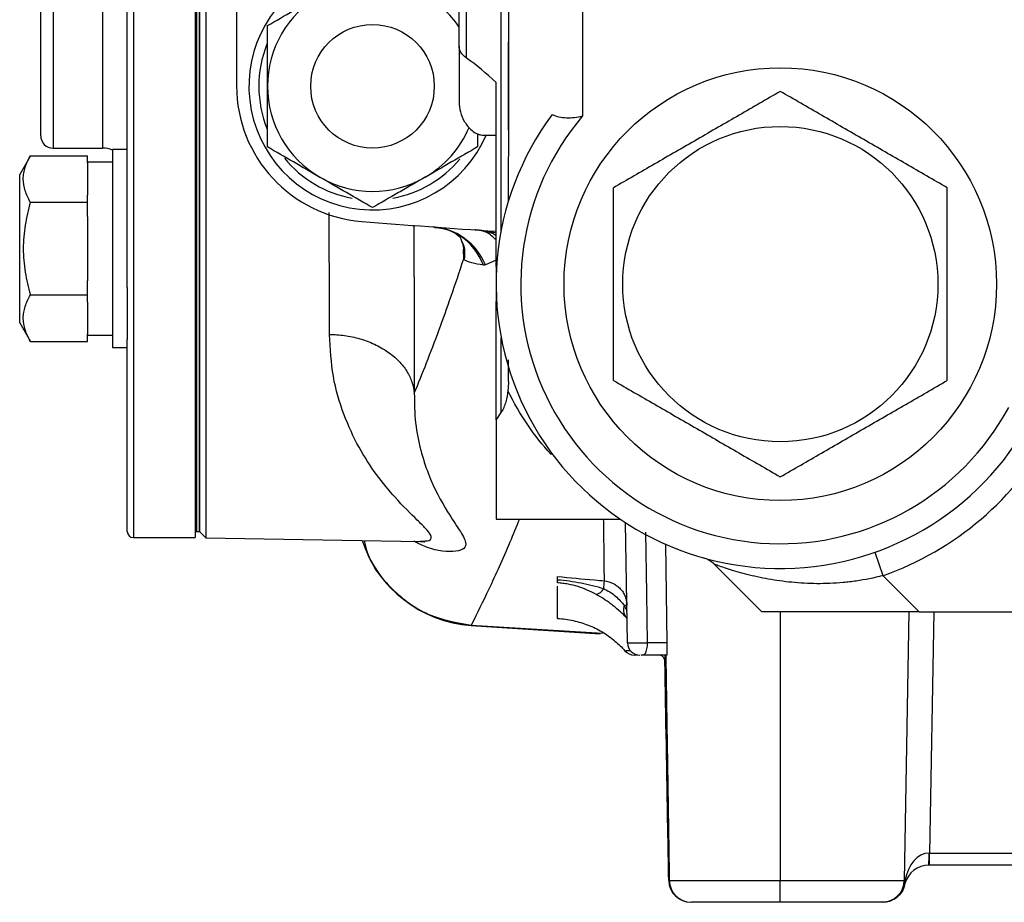
# Model space of a CAD drawing. Units: inches. Extents: x -32.8 to 34.4, y -13.4 to 24.1.
# Drawn here: x -10.4 to -7.3, y 2.7 to 5.5 of the extents above; entities that cross this region are included whole.
import ezdxf

# ---------------------------------------------------------------- set-up
doc = ezdxf.new("R2010")
doc.units = ezdxf.units.IN
doc.header["$MEASUREMENT"] = 0

msp = doc.modelspace()

# ---------------------------------------------------------------- linework, layer by layer
at = {"color": 7, "linetype": 'Continuous', "lineweight": 25}
for p, q in [((-9.83, 3.8453), (-9.83, 8.5698)), ((-9.7119, 7.1511), (-9.7119, 5.264)), ((-10.3359, 5.1052), (-10.3359, 6.2076)), ((-10.2965, 6.2076), (-10.2965, 5.0658)), ((-10.139, 6.2076), (-10.139, 5.0658)), ((-10.0603, 4.6221), (-10.0603, 6.2076)), ((-10.0406, 6.2076), (-10.0406, 3.8257)), ((-9.81, 6.2076), (-9.81, 3.8253)), ((-9.0032, 5.3901), (-9.0032, 6.2076)), ((-8.9802, 6.2076), (-8.9802, 5.3534)), ((-8.8688, 4.8038), (-8.8688, 6.2076)), ((-8.6095, 6.2076), (-8.6095, 5.2832)), ((-9.8398, 6.0304), (-9.8398, 3.8453)), ((-9.8398, 6.0304), (-9.8398, 3.8453)), ((-9.83, 6.0304), (-9.83, 3.8453)), ((-9.8438, 6.0107), (-9.8438, 3.8257)), ((-8.8457, 5.1227), (-8.8457, 5.4046)), ((-9.0032, 5.3901), (-9.0032, 5.213)), ((-8.8851, 4.6969), (-8.8851, 5.2749)), ((-8.6095, 5.2832), (-8.6095, 5.1682)), ((-8.9245, 5.1072), (-8.8851, 5.1072)), ((-10.2965, 5.0658), (-10.139, 5.0658)), ((-10.0603, 5.061), (-10.1076, 5.061)), ((-10.1076, 5.061), (-10.1076, 4.746)), ((-10.3686, 5.0415), (-10.4028, 4.9822)), ((-10.3686, 5.0415), (-10.1863, 5.0415)), ((-10.1863, 5.0188), (-10.1863, 5.0415)), ((-10.1076, 5.0216), (-10.1863, 5.0216)), ((-10.1863, 5.0188), (-10.1863, 4.9165)), ((-10.4028, 4.5098), (-10.4028, 4.9822)), ((-10.3686, 4.8938), (-10.1863, 4.8938)), ((-10.1863, 4.8938), (-10.1863, 4.9165)), ((-10.1863, 4.8483), (-10.1863, 4.8938)), ((-10.1863, 4.8483), (-10.1863, 4.6437)), ((-9.0132, 4.7932), (-9.0036, 4.7849)), ((-10.1076, 4.746), (-10.1076, 4.4311)), ((-8.9881, 4.7132), (-8.9891, 4.743)), ((-8.9888, 4.711), (-8.9881, 4.7132)), ((-8.9879, 4.7104), (-8.988, 4.7105)), ((-8.8851, 4.7087), (-8.919, 4.6943)), ((-8.8851, 4.6969), (-8.8851, 4.5686)), ((-10.1863, 4.5983), (-10.1863, 4.6437)), ((-10.0603, 4.6221), (-10.0603, 4.4564)), ((-10.3686, 4.5983), (-10.1863, 4.5983)), ((-10.1863, 4.5755), (-10.1863, 4.5983)), ((-10.1863, 4.5755), (-10.1863, 4.4732)), ((-8.8851, 4.2001), (-8.8851, 4.5686)), ((-10.4028, 4.5098), (-10.3686, 4.4505)), ((-10.1863, 4.4505), (-10.1863, 4.4732)), ((-10.1863, 4.4704), (-10.1076, 4.4704)), ((-10.0603, 3.8453), (-10.0603, 4.4564)), ((-8.8688, 4.2241), (-8.8688, 4.4617)), ((-10.3686, 4.4505), (-10.1863, 4.4505)), ((-10.1076, 4.4311), (-10.0603, 4.4311)), ((-8.8457, 4.323), (-8.8457, 4.3918)), ((-8.8851, 4.2001), (-8.8851, 3.8847)), ((-8.7057, 4.0917), (-8.7111, 4.0917)), ((-8.8851, 3.8847), (-8.4899, 3.8847)), ((-8.4665, 3.4903), (-8.4732, 3.8736)), ((-9.8438, 3.8453), (-9.8398, 3.8453)), ((-9.8398, 3.8453), (-9.83, 3.8453)), ((-9.83, 3.8453), (-9.81, 3.8253)), ((-10.0406, 3.8257), (-9.8438, 3.8257)), ((-9.81, 3.8253), (-9.1266, 3.8134)), ((-8.3454, 3.8057), (-8.3408, 3.49)), ((-7.6787, 3.7787), (-7.6525, 3.7044)), ((-8.0387, 3.5894), (-8.19, 3.7408)), ((-7.6525, 3.7044), (-7.5376, 3.5894)), ((-7.5376, 3.5894), (-8.0387, 3.5894)), ((-7.9796, 3.5894), (-7.9796, 2.7339)), ((-7.5698, 3.5894), (-7.5847, 2.7339)), ((-7.5376, 3.5894), (-4.9571, 3.5894)), ((-7.491, 3.5894), (-7.5044, 2.821)), ((-8.9643, 3.5469), (-8.5456, 3.5208)), ((-8.9643, 3.5455), (-8.5531, 3.5192)), ((-8.4747, 3.465), (-8.4747, 3.465)), ((-8.435, 3.4516), (-8.4451, 3.4516)), ((-7.5044, 2.821), (-4.9902, 2.821)), ((-7.5044, 2.7824), (-7.5044, 2.821)), ((-7.5044, 2.7824), (-7.5065, 2.7824)), ((-4.9902, 2.7824), (-7.5044, 2.7824)), ((-8.3333, 2.7339), (-7.9796, 2.7339)), ((-7.9796, 2.7339), (-7.5847, 2.7339)), ((-7.9796, 2.6642), (-7.9796, 2.7339)), ((-7.9796, 2.6642), (-8.2628, 2.6642)), ((-7.6555, 2.6642), (-7.9796, 2.6642)), ((-7.6527, 2.6642), (-7.6555, 2.6642))]:
    msp.add_line(p, q, dxfattribs=at)
at = {"color": 7, "linetype": 'Continuous', "lineweight": 25, "flags": 128}
for points in [[(-8.8851, 4.7951), (-8.8986, 4.798), (-8.9306, 4.803)], [(-8.4028, 3.4902), (-8.4053, 3.6476), (-8.4083, 3.8425)]]:
    msp.add_lwpolyline(points, dxfattribs=at)
at = {"color": 7, "linetype": 'Continuous', "lineweight": 25}
for centre, radius in [((-9.2788, 5.2627), 0.1969), ((-7.9796, 4.6327), 0.689), ((-7.9796, 4.6327), 0.502)]:
    msp.add_circle(centre, radius, dxfattribs=at)
for centre, radius, start, end in [((-9.2788, 5.2627), 0.3937, 45.573, 336.7463), ((-9.2788, 5.2627), 0.3346, 120, 180), ((-9.2788, 5.2627), 0.3346, 34.5603, 60), ((-9.2788, 5.2627), 0.3622, 158.1994, 202.1876), ((-9.4953, 4.6327), 0.8858, 46.4578, 54.4375), ((-9.2788, 5.264), 0.4331, 180, 265.4889), ((-9.2788, 5.2627), 0.3346, 180, 240), ((-7.9796, 4.6327), 0.9055, 143.4133, 331.6424), ((-7.9796, 4.6327), 0.8268, 139.6324, 331.6424), ((-9.2788, 5.2627), 0.3346, 300, 336.8517), ((-10.2965, 5.1052), 0.0394, 180, 270), ((-10.139, 4.9871), 0.0787, 66.4218, 90), ((-9.2788, 5.2627), 0.3622, 219.2556, 259.7428), ((-9.2788, 5.2627), 0.3622, 280.3475, 320.1717), ((-9.2788, 5.2627), 0.3346, 240, 300), ((-6.2473, 43.6879), 38.9764, 265.48893, 266.11944), ((-9.1001, 4.6198), 0.1957, 22.3691, 85.7599), ((-9.1062, 4.6251), 0.1931, 20.6724, 56.9035), ((-9.4953, 4.6327), 0.6136, 4.6335, 6.0016), ((-9.4953, 4.6327), 0.6136, 353.9984, 355.3665), ((-9.4953, 4.6327), 0.748, 324.6655, 326.8865), ((-7.9796, 4.6327), 0.9843, 289.408, 331.6424), ((-10.0406, 3.8453), 0.0197, 180, 270), ((-8.9371, 3.9383), 0.3937, 197.9996, 266.0428), ((-8.2457, 3.6852), 0.0787, 45, 74.3128), ((-13.3068, 4.1035), 4.7848, 354.7177, 355.015), ((-8.5746, 3.6802), 0.0366, 283.2352, 331.9665), ((-8.4369, 3.5968), 0.0425, 161.5378, 215.0215), ((-8.4774, 3.6786), 0.0683, 270.101, 277.4334), ((-8.4271, 3.491), 0.0394, 181, 270), ((-8.3768, 2.188), 1.3025, 88.4159, 91.1452), ((-8.4451, 3.491), 0.0394, 221.3646, 270), ((-8.4451, 3.4909), 0.0393, 221.2432, 269.9885), ((-8.3348, 3.4405), 0.0137, 151.6772, 193.6813), ((-8.367, 3.432), 0.0197, 1, 15.5165), ((-8.0666, 2.8115), 0.5609, 357.0242, 0.9758), ((-7.5065, 2.7036), 0.0787, 90, 164.8695), ((-8.2643, 2.7351), 0.0709, 181, 270), ((-8.2635, 2.7345), 0.0702, 180.5536, 269.4966), ((-8.2626, 2.7349), 0.0707, 180.8448, 269.8511), ((-7.6555, 2.7351), 0.0709, 270, 359), ((-7.6016, 2.7292), 0.0198, 345.2109, 12.7891), ((-7.5839, 2.722), 0.00183, 255.4816, 284.5184)]:
    msp.add_arc(centre, radius, start, end, dxfattribs=at)
for centre, major_axis, ratio, start_param, end_param in [((-8.3877, 3.491), (0.0787, 0.0007), 0.008724, 3.141669, 4.51951), ((-7.5065, 2.7036), (0.002, 0.1174), 0.670567, 0.017453, 1.324173), ((-7.5044, 2.8217), (0.0788, 0.0007), 0.008719, 4.694707, 4.711856), ((-7.5059, 2.7351), (0.0788, 0.0012), 0.015688, 3.141072, 3.387695)]:
    msp.add_ellipse(centre, major_axis=major_axis, ratio=ratio, start_param=start_param, end_param=end_param, dxfattribs=at)
for points, knots in [([(-8.8457, 5.8666), (-8.8457, 5.8401), (-8.8456, 5.7706), (-8.8452, 5.6465), (-8.845, 5.4871), (-8.8451, 5.3003), (-8.8457, 5.0999), (-8.8465, 4.9618), (-8.8469, 4.8949)], [0, 0, 0, 0, 0.083586, 0.220055, 0.384126, 0.575797, 0.79476, 1, 1, 1, 1]), ([(-9.6135, 5.4559), (-9.5861, 5.4717), (-9.5585, 5.4876), (-9.5028, 5.5198), (-9.4746, 5.536), (-9.4461, 5.5525)], [0, 0, 0, 0, 0.5, 0.5, 1, 1, 1, 1]), ([(-9.6135, 5.2627), (-9.6135, 5.279), (-9.6135, 5.2955), (-9.6135, 5.3284), (-9.6135, 5.3446), (-9.6135, 5.393), (-9.6135, 5.4246), (-9.6135, 5.4559)], [0, 0, 0, 0, 0.25, 0.25, 0.5, 0.5, 1, 1, 1, 1]), ([(-8.9802, 5.3534), (-8.9878, 5.3588), (-8.9934, 5.3648), (-8.9993, 5.3742), (-9.0007, 5.3774), (-9.0027, 5.3838), (-9.0032, 5.3869), (-9.0032, 5.3901)], [0, 0, 0, 0, 0.5, 0.5, 0.75, 0.75, 1, 1, 1, 1]), ([(-9.6135, 5.0695), (-9.6135, 5.1009), (-9.6135, 5.1331), (-9.6135, 5.1975), (-9.6135, 5.23), (-9.6135, 5.2627)], [0, 0, 0, 0, 0.5, 0.5, 1, 1, 1, 1]), ([(-7.9796, 5.2465), (-8.023, 5.2214), (-8.0667, 5.1962), (-8.155, 5.1452), (-8.1997, 5.1194), (-8.2674, 5.0803), (-8.2901, 5.0672), (-8.335, 5.0413), (-8.3573, 5.0284), (-8.4238, 4.99), (-8.4677, 4.9647), (-8.5111, 4.9396)], [0, 0, 0, 0, 0.25, 0.25, 0.5, 0.5, 0.625, 0.625, 0.75, 0.75, 1, 1, 1, 1]), ([(-7.4481, 4.9396), (-7.4915, 4.9647), (-7.5352, 4.9899), (-7.6235, 5.0409), (-7.6682, 5.0667), (-7.7359, 5.1058), (-7.7586, 5.1189), (-7.8035, 5.1448), (-7.8258, 5.1577), (-7.8923, 5.1961), (-7.9362, 5.2214), (-7.9796, 5.2465)], [0, 0, 0, 0, 0.25, 0.25, 0.5, 0.5, 0.625, 0.625, 0.75, 0.75, 1, 1, 1, 1]), ([(-9.0032, 5.213), (-9.0032, 5.2025), (-9.0017, 5.1919), (-8.9957, 5.1707), (-8.9913, 5.1599), (-8.9823, 5.1447), (-8.9789, 5.1397), (-8.9711, 5.1302), (-8.9667, 5.1257), (-8.9566, 5.1176), (-8.951, 5.114), (-8.9416, 5.1101), (-8.9382, 5.109), (-8.9315, 5.1076), (-8.928, 5.1072), (-8.9245, 5.1072)], [0, 0, 0, 0, 0.25, 0.25, 0.5, 0.5, 0.625, 0.625, 0.75, 0.75, 0.875, 0.875, 0.9375, 0.9375, 1, 1, 1, 1]), ([(-8.7067, 5.1725), (-8.6927, 5.1664), (-8.6775, 5.1631), (-8.6445, 5.1619), (-8.6273, 5.164), (-8.6095, 5.1682)], [0, 0, 0, 0, 0.5, 0.5, 1, 1, 1, 1]), ([(-8.9442, 5.1116), (-8.9442, 5.1112), (-8.9442, 5.0968), (-8.9442, 5.0829), (-8.9442, 5.0695)], [0, 0, 0, 0, 0.029745, 1, 1, 1, 1]), ([(-9.4461, 4.9729), (-9.4603, 4.9811), (-9.4746, 4.9893), (-9.5028, 5.0056), (-9.5168, 5.0137), (-9.5586, 5.0378), (-9.5862, 5.0537), (-9.6135, 5.0695)], [0, 0, 0, 0, 0.25, 0.25, 0.5, 0.5, 1, 1, 1, 1]), ([(-8.9442, 5.0695), (-8.9715, 5.0537), (-8.9991, 5.0377), (-9.0548, 5.0056), (-9.083, 4.9893), (-9.1115, 4.9729)], [0, 0, 0, 0, 0.5, 0.5, 1, 1, 1, 1]), ([(-10.3686, 4.8938), (-10.3756, 4.9058), (-10.3813, 4.918), (-10.3893, 4.9425), (-10.3914, 4.9549), (-10.3915, 4.9738), (-10.3909, 4.9801), (-10.3889, 4.9926), (-10.3873, 4.9988), (-10.3813, 5.0173), (-10.3756, 5.0294), (-10.3686, 5.0415)], [0, 0, 0, 0, 0.25, 0.25, 0.5, 0.5, 0.625, 0.625, 0.75, 0.75, 1, 1, 1, 1]), ([(-9.2788, 4.8763), (-9.3062, 4.8921), (-9.3338, 4.908), (-9.3895, 4.9401), (-9.4176, 4.9564), (-9.4461, 4.9729)], [0, 0, 0, 0, 0.5, 0.5, 1, 1, 1, 1]), ([(-9.1115, 4.9729), (-9.1257, 4.9647), (-9.14, 4.9564), (-9.1682, 4.9401), (-9.1822, 4.932), (-9.224, 4.9079), (-9.2515, 4.892), (-9.2788, 4.8763)], [0, 0, 0, 0, 0.25, 0.25, 0.5, 0.5, 1, 1, 1, 1]), ([(-8.5111, 4.3259), (-8.5111, 4.3758), (-8.5111, 4.427), (-8.5111, 4.5294), (-8.5111, 4.581), (-8.5111, 4.6588), (-8.5111, 4.6848), (-8.5111, 4.7371), (-8.5111, 4.7629), (-8.5111, 4.8398), (-8.5111, 4.89), (-8.5111, 4.9396)], [0, 0, 0, 0, 0.25, 0.25, 0.5, 0.5, 0.625, 0.625, 0.75, 0.75, 1, 1, 1, 1]), ([(-7.4481, 4.3259), (-7.4481, 4.3758), (-7.4481, 4.427), (-7.4481, 4.5294), (-7.4481, 4.581), (-7.4481, 4.6588), (-7.4481, 4.6848), (-7.4481, 4.7371), (-7.4481, 4.7629), (-7.4481, 4.8398), (-7.4481, 4.89), (-7.4481, 4.9396)], [0, 0, 0, 0, 0.25, 0.25, 0.5, 0.5, 0.625, 0.625, 0.75, 0.75, 1, 1, 1, 1]), ([(-10.3686, 4.8938), (-10.3755, 4.8697), (-10.3814, 4.8451), (-10.3893, 4.7958), (-10.3915, 4.7709), (-10.3915, 4.721), (-10.3893, 4.6957), (-10.3812, 4.6463), (-10.3755, 4.6221), (-10.3686, 4.5983)], [0, 0, 0, 0, 0.25, 0.25, 0.5, 0.5, 0.75, 0.75, 1, 1, 1, 1]), ([(-9.4159, 4.4728), (-9.4159, 4.4871), (-9.4158, 4.5163), (-9.4159, 4.5624), (-9.416, 4.6114), (-9.4162, 4.6635), (-9.4164, 4.7188), (-9.4167, 4.7774), (-9.417, 4.8249), (-9.4172, 4.8535), (-9.4173, 4.8609)], [0, 0, 0, 0, 0.121388, 0.247442, 0.378164, 0.513553, 0.653608, 0.79833, 0.94772, 1, 1, 1, 1]), ([(-9.1476, 4.821), (-9.1473, 4.7774), (-9.1466, 4.6569), (-9.1457, 4.4759), (-9.1457, 4.349), (-9.1457, 4.2858)], [0, 0, 0, 0, 0.221916, 0.612418, 1, 1, 1, 1]), ([(-9.0799, 4.8135), (-9.0715, 4.8127), (-9.0508, 4.8106), (-9.0229, 4.8), (-9.0079, 4.791), (-9.0008, 4.7867)], [0, 0, 0, 0, 0.264716, 0.649864, 1, 1, 1, 1]), ([(-8.8851, 4.7735), (-8.8946, 4.7827), (-8.9107, 4.798), (-8.9307, 4.8027), (-8.9388, 4.804), (-8.9391, 4.8041)], [0, 0, 0, 0, 0.5832032, 0.9819625, 1, 1, 1, 1]), ([(-8.9306, 4.803), (-8.9181, 4.8014), (-8.9019, 4.7993), (-8.8883, 4.7894), (-8.8851, 4.7871)], [0, 0, 0, 0, 0.768688, 1, 1, 1, 1]), ([(-9.0108, 4.7948), (-9.0107, 4.7947), (-9.0039, 4.7891), (-8.9959, 4.7745), (-8.9901, 4.7588), (-8.9888, 4.7455), (-8.9888, 4.7428), (-8.9888, 4.7424)], [0, 0, 0, 0, 0.00253, 0.370355, 0.850103, 0.975306, 1, 1, 1, 1]), ([(-8.9953, 4.7695), (-8.9918, 4.7622), (-8.9852, 4.7486), (-8.9851, 4.7337), (-8.9858, 4.7168), (-8.9872, 4.7125), (-8.9879, 4.7104)], [0, 0, 0, 0, 0.363264, 0.681326, 0.841023, 1, 1, 1, 1]), ([(-8.9881, 4.7132), (-8.9881, 4.7134), (-8.9881, 4.7138), (-8.9881, 4.7175), (-8.9882, 4.7271), (-8.9886, 4.7364), (-8.9889, 4.7424)], [0, 0, 0, 0, 0.026597, 0.070545, 0.400307, 1, 1, 1, 1]), ([(-9.1457, 4.2858), (-9.1196, 4.348), (-9.0935, 4.4144), (-9.0412, 4.5559), (-9.015, 4.6311), (-8.9888, 4.711)], [0, 0, 0, 0, 0.5, 0.5, 1, 1, 1, 1]), ([(-10.3686, 4.4505), (-10.3756, 4.4626), (-10.3813, 4.4747), (-10.3893, 4.4993), (-10.3914, 4.5117), (-10.3915, 4.5305), (-10.3909, 4.5368), (-10.3889, 4.5493), (-10.3873, 4.5555), (-10.3813, 4.574), (-10.3756, 4.5862), (-10.3686, 4.5983)], [0, 0, 0, 0, 0.25, 0.25, 0.5, 0.5, 0.625, 0.625, 0.75, 0.75, 1, 1, 1, 1]), ([(-9.4159, 4.4728), (-9.4003, 4.4726), (-9.3843, 4.4714), (-9.3519, 4.4668), (-9.3356, 4.4634), (-9.3035, 4.4542), (-9.2877, 4.4484), (-9.2578, 4.4345), (-9.2436, 4.4265), (-9.2177, 4.4085), (-9.2059, 4.3986), (-9.1855, 4.3776), (-9.1767, 4.3665), (-9.1625, 4.3436), (-9.157, 4.3319), (-9.1491, 4.3087), (-9.1468, 4.2971), (-9.1457, 4.2858)], [0, 0, 0, 0, 0.125, 0.125, 0.25, 0.25, 0.375, 0.375, 0.5, 0.5, 0.625, 0.625, 0.75, 0.75, 0.875, 0.875, 1, 1, 1, 1]), ([(-9.1266, 3.8145), (-9.1158, 3.8146), (-9.0908, 3.8148), (-9.0893, 3.8305), (-9.1081, 3.854), (-9.1447, 3.8899), (-9.201, 3.9446), (-9.2667, 4.0241), (-9.3238, 4.1118), (-9.372, 4.216), (-9.408, 4.3355), (-9.4133, 4.4272), (-9.4159, 4.4728)], [0, 0, 0, 0, 0.075546, 0.176268, 0.244009, 0.31182, 0.451043, 0.559149, 0.667237, 0.778763, 0.890208, 1, 1, 1, 1]), ([(-8.5111, 4.3259), (-8.4677, 4.3008), (-8.424, 4.2756), (-8.3357, 4.2246), (-8.291, 4.1988), (-8.2233, 4.1597), (-8.2006, 4.1466), (-8.1557, 4.1207), (-8.1334, 4.1078), (-8.0669, 4.0694), (-8.023, 4.0441), (-7.9796, 4.019)], [0, 0, 0, 0, 0.25, 0.25, 0.5, 0.5, 0.625, 0.625, 0.75, 0.75, 1, 1, 1, 1]), ([(-7.9796, 4.019), (-7.9362, 4.0441), (-7.8925, 4.0693), (-7.8042, 4.1203), (-7.7595, 4.1461), (-7.6918, 4.1852), (-7.6691, 4.1983), (-7.6242, 4.2242), (-7.6019, 4.2371), (-7.5354, 4.2755), (-7.4915, 4.3008), (-7.4481, 4.3259)], [0, 0, 0, 0, 0.25, 0.25, 0.5, 0.5, 0.625, 0.625, 0.75, 0.75, 1, 1, 1, 1]), ([(-9.1457, 4.2858), (-9.1452, 4.2534), (-9.1441, 4.1875), (-9.1263, 4.1026), (-9.0931, 4.0012), (-9.046, 3.9151), (-8.9997, 3.8477), (-8.9785, 3.8106), (-8.9848, 3.7896), (-9.012, 3.7799), (-9.0547, 3.7809), (-9.1026, 3.7912), (-9.1331, 3.8069), (-9.1464, 3.8137)], [0, 0, 0, 0, 0.076224, 0.154907, 0.233614, 0.393384, 0.497591, 0.602522, 0.679638, 0.757622, 0.84481, 0.932031, 1, 1, 1, 1]), ([(-8.8472, 4.2942), (-8.8485, 4.2816), (-8.8506, 4.2695), (-8.8573, 4.246), (-8.862, 4.2345), (-8.8688, 4.2241)], [0, 0, 0, 0, 0.5, 0.5, 1, 1, 1, 1]), ([(-8.7111, 4.0917), (-8.7366, 4.1199), (-8.7611, 4.1506), (-8.8069, 4.2179), (-8.8284, 4.2546), (-8.8472, 4.2942)], [0, 0, 0, 0, 0.5, 0.5, 1, 1, 1, 1]), ([(-8.8106, 3.8847), (-8.8209, 3.8597), (-8.855, 3.777), (-8.9061, 3.6637), (-8.9458, 3.5841), (-8.9643, 3.5469)], [0, 0, 0, 0, 0.186975, 0.619512, 1, 1, 1, 1]), ([(-8.5401, 3.6877), (-8.5404, 3.7288), (-8.5409, 3.7889), (-8.5421, 3.8617), (-8.5424, 3.8847)], [0, 0, 0, 0, 0.6830998, 1, 1, 1, 1]), ([(-9.305, 3.8165), (-9.3024, 3.804), (-9.2901, 3.7453), (-9.2205, 3.658), (-9.1054, 3.5716), (-9.0114, 3.5552), (-8.9643, 3.5469)], [0, 0, 0, 0, 0.08269, 0.388388, 0.693839, 1, 1, 1, 1]), ([(-9.1257, 3.8133), (-9.1252, 3.8134), (-9.1186, 3.8136), (-9.1136, 3.8126), (-9.1124, 3.8125), (-9.1118, 3.8125)], [0, 0, 0, 0, 0.037299, 0.485672, 1, 1, 1, 1]), ([(-7.6525, 3.7044), (-7.681, 3.697), (-7.7092, 3.6914), (-7.7516, 3.6852), (-7.7657, 3.6836), (-7.7939, 3.681), (-7.808, 3.6801), (-7.8497, 3.6784), (-7.8769, 3.6787), (-7.93, 3.6816), (-7.9561, 3.6842), (-8.0061, 3.6912), (-8.03, 3.6955), (-8.0642, 3.703), (-8.0753, 3.7056), (-8.0967, 3.7111), (-8.1072, 3.7139), (-8.1269, 3.7196), (-8.1362, 3.7225), (-8.1534, 3.728), (-8.1613, 3.7306), (-8.1747, 3.7353), (-8.1802, 3.7372), (-8.186, 3.7393), (-8.1875, 3.7399), (-8.1895, 3.7406), (-8.19, 3.7408), (-8.19, 3.7408)], [0, 0, 0, 0, 0.125, 0.125, 0.1875, 0.1875, 0.25, 0.25, 0.375, 0.375, 0.5, 0.5, 0.625, 0.625, 0.6875, 0.6875, 0.75, 0.75, 0.8125, 0.8125, 0.875, 0.875, 0.9375, 0.9375, 0.96875, 0.96875, 1, 1, 1, 1]), ([(-8.689, 3.7017), (-8.6498, 3.6979), (-8.6106, 3.6942), (-8.5714, 3.6906), (-8.5609, 3.6896), (-8.5505, 3.6887), (-8.5401, 3.6877)], [0, 0, 0, 0, 0.003000003, 0.003000003, 0.003000003, 0.003797963, 0.003797963, 0.003797963, 0.003797963]), ([(-8.689, 3.6916), (-8.689, 3.6945), (-8.689, 3.6968), (-8.689, 3.7001), (-8.689, 3.7012), (-8.689, 3.7017)], [0, 0, 0, 0, 0.5, 0.5, 1, 1, 1, 1]), ([(-8.689, 3.6916), (-8.6639, 3.6896), (-8.6389, 3.6861), (-8.5901, 3.6765), (-8.5661, 3.6704), (-8.5423, 3.663)], [0, 0, 0, 0, 0.5, 0.5, 1, 1, 1, 1]), ([(-8.689, 3.6816), (-8.689, 3.682), (-8.689, 3.6831), (-8.689, 3.6864), (-8.689, 3.6888), (-8.689, 3.6916)], [0, 0, 0, 0, 0.5, 0.5, 1, 1, 1, 1]), ([(-8.5662, 3.6445), (-8.5848, 3.6548), (-8.6039, 3.663), (-8.6342, 3.6725), (-8.6446, 3.6752), (-8.661, 3.6783), (-8.6666, 3.6792), (-8.6749, 3.6803), (-8.6777, 3.6806), (-8.6833, 3.6812), (-8.6862, 3.6814), (-8.689, 3.6816)], [0, 0, 0, 0, 0.5, 0.5, 0.75, 0.75, 0.875, 0.875, 0.9375, 0.9375, 1, 1, 1, 1]), ([(-8.689, 3.5683), (-8.689, 3.5881), (-8.689, 3.6203), (-8.689, 3.6571), (-8.689, 3.6714)], [0, 0, 0, 0, 0.612625, 1, 1, 1, 1]), ([(-8.5401, 3.6877), (-8.5305, 3.6868), (-8.5211, 3.6842), (-8.5082, 3.6778), (-8.5041, 3.6753), (-8.4964, 3.6696), (-8.4928, 3.6664), (-8.4863, 3.6594), (-8.4833, 3.6556), (-8.4782, 3.6475), (-8.4761, 3.6433), (-8.4707, 3.6299), (-8.4687, 3.6205), (-8.4686, 3.6108)], [0, 0, 0, 0, 0.25, 0.25, 0.375, 0.375, 0.5, 0.5, 0.625, 0.625, 0.75, 0.75, 1, 1, 1, 1]), ([(-8.4718, 3.5724), (-8.4765, 3.5771), (-8.4823, 3.5829), (-8.4958, 3.5954), (-8.5036, 3.6021), (-8.5161, 3.612), (-8.5204, 3.6152), (-8.5294, 3.6217), (-8.534, 3.6249), (-8.5477, 3.6339), (-8.557, 3.6395), (-8.5662, 3.6445)], [0, 0, 0, 0, 0.25, 0.25, 0.5, 0.5, 0.625, 0.625, 0.75, 0.75, 1, 1, 1, 1]), ([(-8.5423, 3.663), (-8.5356, 3.6599), (-8.5291, 3.6564), (-8.5165, 3.6485), (-8.5104, 3.6439), (-8.4993, 3.6343), (-8.4941, 3.6292), (-8.4848, 3.6192), (-8.4806, 3.6143), (-8.4773, 3.6103)], [0, 0, 0, 0, 0.25, 0.25, 0.5, 0.5, 0.75, 0.75, 1, 1, 1, 1]), ([(-8.4773, 3.6103), (-8.475, 3.6055), (-8.4729, 3.6009), (-8.4703, 3.5958), (-8.4696, 3.5944), (-8.4685, 3.5927), (-8.4682, 3.5925), (-8.4683, 3.593)], [0, 0, 0, 0, 0.5, 0.5, 0.75, 0.75, 1, 1, 1, 1]), ([(-8.689, 3.5683), (-8.6717, 3.5671), (-8.6551, 3.5647), (-8.6229, 3.5577), (-8.6071, 3.553), (-8.5766, 3.5412), (-8.5619, 3.5341), (-8.5405, 3.5215), (-8.5335, 3.517), (-8.5197, 3.5072), (-8.5128, 3.5018), (-8.5063, 3.4962)], [0, 0, 0, 0, 0.25, 0.25, 0.5, 0.5, 0.75, 0.75, 0.875, 0.875, 1, 1, 1, 1]), ([(-8.4227, 3.4516), (-8.4209, 3.4516), (-8.4182, 3.4517), (-8.4134, 3.4531), (-8.4112, 3.4546), (-8.4074, 3.4607), (-8.4057, 3.4652), (-8.404, 3.4737), (-8.4035, 3.4768), (-8.4029, 3.4834), (-8.4027, 3.4867), (-8.4028, 3.4902)], [0, 0, 0, 0, 0.25, 0.25, 0.5, 0.5, 0.75, 0.75, 0.875, 0.875, 1, 1, 1, 1]), ([(-8.4747, 3.465), (-8.474, 3.4651), (-8.4733, 3.4652), (-8.4726, 3.4653), (-8.4703, 3.4657), (-8.468, 3.466), (-8.4658, 3.4663), (-8.4658, 3.4663), (-8.4658, 3.4663), (-8.4658, 3.4663)], [0.001047284, 0.001047284, 0.001047284, 0.001047284, 0.002000001, 0.002000001, 0.002000001, 0.005348144, 0.005348144, 0.005348144, 0.005348204, 0.005348204, 0.005348204, 0.005348204]), ([(-8.4658, 3.4663), (-8.4658, 3.4663), (-8.4658, 3.4663), (-8.4658, 3.4663), (-8.4634, 3.4663), (-8.461, 3.4663), (-8.4586, 3.4663), (-8.4584, 3.4663), (-8.4581, 3.4663), (-8.4578, 3.4663)], [-0.00000006, -0.00000006, -0.00000006, -0.00000006, 0, 0, 0, 0.003155516, 0.003155516, 0.003155516, 0.003538003, 0.003538003, 0.003538003, 0.003538003]), ([(-8.3413, 3.4516), (-8.3424, 3.4516), (-8.3441, 3.4516), (-8.3484, 3.4516), (-8.3511, 3.4516), (-8.3603, 3.4516), (-8.368, 3.4516), (-8.3848, 3.4516), (-8.3938, 3.4516), (-8.4064, 3.4516), (-8.4104, 3.4516), (-8.4175, 3.4516), (-8.4205, 3.4516), (-8.4227, 3.4516)], [0, 0, 0, 0, 0.125, 0.125, 0.25, 0.25, 0.5, 0.5, 0.75, 0.75, 0.875, 0.875, 1, 1, 1, 1]), ([(-8.3481, 3.4372), (-8.3486, 3.4393), (-8.3493, 3.4408), (-8.3511, 3.4437), (-8.3522, 3.4451), (-8.3549, 3.4476), (-8.3565, 3.4488), (-8.3596, 3.4502), (-8.3608, 3.4507), (-8.3635, 3.4514), (-8.3651, 3.4516), (-8.367, 3.4516)], [0, 0, 0, 0, 0.25, 0.25, 0.5, 0.5, 0.75, 0.75, 0.875, 0.875, 1, 1, 1, 1]), ([(-8.3445, 3.4516), (-8.3431, 3.3587), (-8.3416, 3.2658), (-8.3402, 3.1728), (-8.3383, 3.0507), (-8.3364, 2.9286), (-8.3344, 2.8065), (-8.334, 2.7823), (-8.3336, 2.7581), (-8.3333, 2.7339)], [0.01891654, 0.01891654, 0.01891654, 0.01891654, 0.026, 0.026, 0.026, 0.03530719, 0.03530719, 0.03530719, 0.03715252, 0.03715252, 0.03715252, 0.03715252]), ([(-8.3351, 2.7339), (-8.3361, 2.7894), (-8.3371, 2.8449), (-8.3381, 2.9004), (-8.3411, 3.0777), (-8.3442, 3.255), (-8.3473, 3.4323)], [0.00176892, 0.00176892, 0.00176892, 0.00176892, 0.006, 0.006, 0.006, 0.01951242, 0.01951242, 0.01951242, 0.01951242]), ([(-8.3468, 3.4469), (-8.3465, 3.4446), (-8.3461, 3.4422), (-8.3459, 3.4398), (-8.3456, 3.4374), (-8.3453, 3.435), (-8.3451, 3.4326), (-8.3451, 3.4325), (-8.3451, 3.4324), (-8.345, 3.4323)], [0, 0, 0, 0, 0.0001918569, 0.0001918569, 0.0001918569, 0.0003838234, 0.0003838234, 0.0003838234, 0.0003915725, 0.0003915725, 0.0003915725, 0.0003915725]), ([(-8.345, 3.4323), (-8.3447, 3.4125), (-8.3444, 3.3927), (-8.3441, 3.3729), (-8.3424, 3.268), (-8.3407, 3.163), (-8.339, 3.058), (-8.3373, 2.95), (-8.3355, 2.8419), (-8.3338, 2.7338)], [0.00049059, 0.00049059, 0.00049059, 0.00049059, 0.002, 0.002, 0.002, 0.01, 0.01, 0.01, 0.01823802, 0.01823802, 0.01823802, 0.01823802]), ([(-7.5844, 2.7202), (-7.586, 2.7123), (-7.589, 2.7048), (-7.5973, 2.6911), (-7.6026, 2.685), (-7.615, 2.6749), (-7.6219, 2.671), (-7.6332, 2.6669), (-7.637, 2.6659), (-7.6448, 2.6646), (-7.6488, 2.6642), (-7.6527, 2.6642)], [0, 0, 0, 0, 0.25, 0.25, 0.5, 0.5, 0.75, 0.75, 0.875, 0.875, 1, 1, 1, 1]), ([(-7.5834, 2.7202), (-7.5851, 2.7123), (-7.5881, 2.7048), (-7.5966, 2.6911), (-7.6019, 2.685), (-7.6145, 2.6749), (-7.6215, 2.671), (-7.6329, 2.6669), (-7.6368, 2.6659), (-7.6447, 2.6646), (-7.6487, 2.6642), (-7.6527, 2.6642)], [0, 0, 0, 0, 0.25, 0.25, 0.5, 0.5, 0.75, 0.75, 0.875, 0.875, 1, 1, 1, 1]), ([(-7.5825, 2.7242), (-7.5826, 2.7237), (-7.5827, 2.7231), (-7.5831, 2.7219), (-7.5832, 2.7211), (-7.5834, 2.7202)], [0, 0, 0, 0, 0.5, 0.5, 1, 1, 1, 1])]:
    msp.add_open_spline(points, degree=3, knots=knots, dxfattribs=at)
for points in [[(-8.9391, 4.8041), (-8.9436, 4.8047), (-8.948, 4.8052), (-8.9525, 4.8055)], [(-8.9306, 4.803), (-8.9339, 4.8034), (-8.9367, 4.8038), (-8.9391, 4.8041)], [(-8.988, 4.7105), (-8.9883, 4.7106), (-8.9885, 4.7108), (-8.9888, 4.711)], [(-8.988, 4.7104), (-8.988, 4.7114), (-8.9881, 4.7123), (-8.9881, 4.7132)], [(-8.9256, 4.6933), (-8.9534, 4.6967), (-8.9741, 4.7026), (-8.9879, 4.7104)], [(-8.919, 4.6943), (-8.921, 4.6933), (-8.9232, 4.693), (-8.9256, 4.6933)], [(-8.8457, 4.323), (-8.8457, 4.3134), (-8.8463, 4.3038), (-8.8472, 4.2942)], [(-8.4678, 3.5684), (-8.4691, 3.5696), (-8.4704, 3.571), (-8.4718, 3.5724)], [(-8.5063, 3.4962), (-8.495, 3.4866), (-8.4845, 3.4762), (-8.4747, 3.465)], [(-8.3408, 3.49), (-8.3406, 3.4769), (-8.3408, 3.4641), (-8.3413, 3.4516)], [(-8.3476, 3.4516), (-8.3473, 3.4501), (-8.347, 3.4485), (-8.3468, 3.4469)], [(-8.3481, 3.4372), (-8.3476, 3.4355), (-8.3466, 3.4339), (-8.345, 3.4323)], [(-8.345, 3.4323), (-8.3466, 3.4323), (-8.3473, 3.4323), (-8.3473, 3.4323)], [(-8.3351, 2.7339), (-8.3351, 2.7338), (-8.3347, 2.7338), (-8.3338, 2.7338)], [(-8.3338, 2.7338), (-8.3335, 2.7338), (-8.3334, 2.7338), (-8.3333, 2.7339)], [(-7.5844, 2.7202), (-7.5834, 2.7247), (-7.5827, 2.7292), (-7.5823, 2.7336)]]:
    msp.add_open_spline(points, degree=3, dxfattribs=at)

doc.saveas('drawing.dxf')
